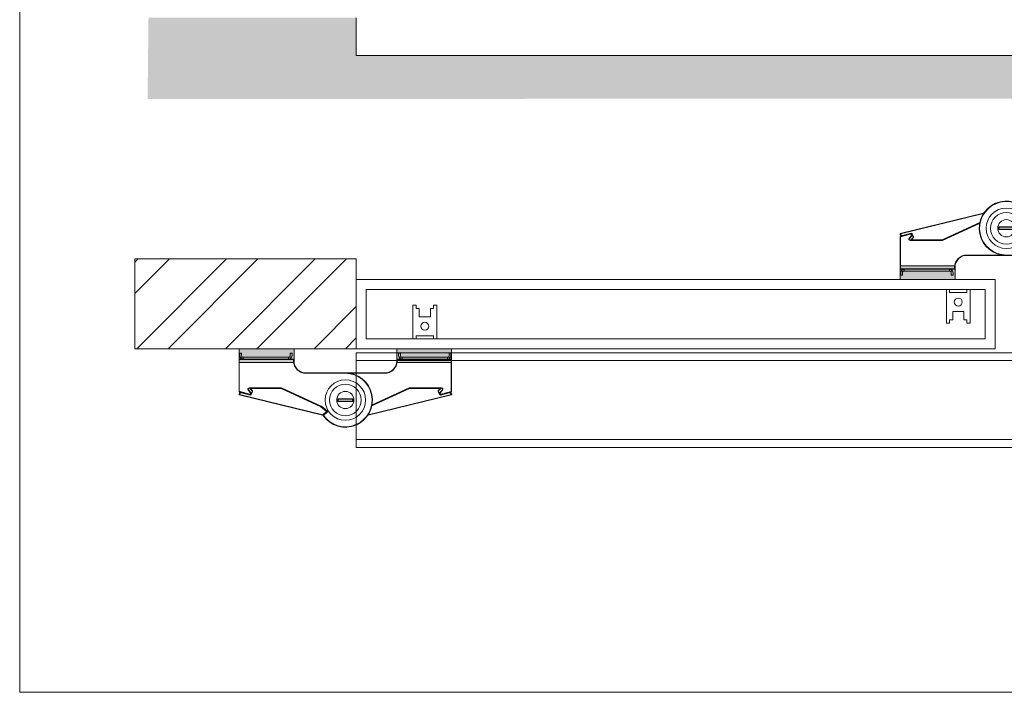
# Model space of a CAD drawing. Units: millimetres. Extents: x 5593 to 7047, y 286 to 1304.
# Drawn here: x 5593 to 6092, y 286 to 626 of the extents above; entities that cross this region are included whole.
import ezdxf

# ---------------------------------------------------------------- set-up
doc = ezdxf.new("R2010")
doc.units = ezdxf.units.MM
doc.layers.get('0').update_dxf_attribs({"lineweight": 0})
for name, color, linetype, lineweight in [('Border', 7, 'Continuous', 0), ('Channel', 6, 'Continuous', 0), ('Door', 4, 'Continuous', 0), ('Gear', 7, 'Continuous', 0), ('Hatching', 7, 'Continuous', 0), ('Track', 5, 'Continuous', 0)]:
    doc.layers.add(name, color=color, linetype=linetype, lineweight=lineweight)

# ---------------------------------------------------------------- blocks, each defined once
blk = doc.blocks.new('65b Hinge Top')
at = {"color": 212, "lineweight": 0}
for p, q in [((-53.75, 20.55), (-26.2, 20.55)), ((-53.75, 4.46), (-53.75, 20.55)), ((-51.7, 20.75), (-53.55, 20.75)), ((-52.6, 23.75), (-53.5, 23.75)), ((-53.5, 22.55), (-53.5, 23.75)), ((-51.7, 21.65), (-53.26, 21.65)), ((-52.6, 23.75), (-52.6, 22.55)), ((-51.7, 21.65), (-51.7, 20.75)), ((-28.8, 21.65), (-51.7, 21.65)), ((-28.8, 20.75), (-51.7, 20.75)), ((-27.24, 21.65), (-28.8, 21.65)), ((-28.8, 20.75), (-28.8, 21.65)), ((-26.2, 20.75), (-28.8, 20.75)), ((-27, 23.75), (-27.9, 23.75)), ((-27.9, 22.55), (-27.9, 23.75)), ((-27, 23.75), (-27, 22.55)), ((-26.2, 20.55), (-26.2, 20.75)), ((-26.2, 20.55), (-26.2, 19.75)), ((-26, 20.55), (-26.2, 20.55)), ((-26, 19.75), (-26, 20.55)), ((26.2, 20.55), (26, 20.55)), ((26, 20.55), (26, 19.75)), ((28.8, 20.75), (26.2, 20.75)), ((26.2, 20.75), (26.2, 20.55)), ((26.2, 20.55), (53.55, 20.55)), ((26.2, 19.75), (26.2, 20.55)), ((27.9, 23.75), (27, 23.75)), ((27, 22.55), (27, 23.75)), ((28.8, 21.65), (27.24, 21.65)), ((27.9, 23.75), (27.9, 22.55)), ((28.8, 21.65), (28.8, 20.75)), ((51.7, 21.65), (28.8, 21.65)), ((51.7, 20.75), (28.8, 20.75)), ((53.26, 21.65), (51.7, 21.65)), ((51.7, 20.75), (51.7, 21.65)), ((53.55, 20.75), (51.7, 20.75)), ((53.5, 23.75), (52.6, 23.75)), ((52.6, 22.55), (52.6, 23.75)), ((53.5, 23.75), (53.5, 22.55)), ((53.55, 20.55), (53.55, 20.75)), ((53.55, 20.55), (53.55, 4.4)), ((53.75, 20.55), (53.55, 20.55)), ((53.75, 4.4), (53.75, 20.55)), ((-26, 19.75), (-26.2, 19.75)), ((26, 19.75), (26.2, 19.75)), ((-20, 13.75), (-20, 13.55)), ((0, 13.75), (-20, 13.75)), ((-20, 13.55), (0, 13.55)), ((20, 13.75), (0, 13.75)), ((0, 13.75), (0, 13.55)), ((2.34, 13.55), (20, 13.55)), ((20, 13.75), (20, 13.55)), ((-49.12, 5.17), (-49.27, 5.04)), ((-49.27, 5.04), (-48.06, 3.66)), ((-47.91, 3.79), (-49.12, 5.17)), ((-32.54, 6.2), (-48.75, 6.2)), ((-48.75, 6), (-48.75, 6.2)), ((-48.75, 6), (-48.09, 6)), ((-48.18, 5.68), (-48.03, 5.81)), ((-48.18, 5.68), (-47.23, 4.61)), ((-48.03, 5.81), (-48.03, 6.01)), ((-48.03, 5.81), (-32.54, 5.8)), ((-47.08, 4.74), (-48.03, 5.81)), ((-36.02, 6), (-32.54, 6)), ((-32.54, 6), (-36.02, 6)), ((-32.54, 6.2), (-32.54, 6)), ((-32.54, 6), (-32.54, 5.8)), ((-32.54, 5.8), (-32.45, 5.98)), ((-32.54, 5.8), (-12.35, -3.42)), ((-32.46, 5.98), (-32.38, 6.16)), ((-32.46, 5.98), (-12.27, -3.24)), ((-12.27, -3.24), (-32.45, 5.98)), ((-12.19, -3.06), (-32.38, 6.16)), ((13.43, -2.93), (32.54, 5.8)), ((13.49, -2.69), (32.46, 5.98)), ((32.45, 5.98), (13.49, -2.69)), ((32.38, 6.16), (13.53, -2.45)), ((32.38, 6.16), (32.46, 5.98)), ((32.45, 5.98), (32.54, 5.8)), ((48.75, 6.2), (32.54, 6.2)), ((32.54, 6), (32.54, 6.2)), ((32.54, 6), (36.02, 6)), ((36.02, 6), (32.54, 6)), ((32.54, 5.8), (32.54, 6)), ((32.54, 5.8), (48.03, 5.81)), ((48.03, 5.81), (47.08, 4.74)), ((47.23, 4.61), (48.18, 5.68)), ((49.12, 5.17), (47.91, 3.79)), ((48.03, 6.01), (48.03, 5.81)), ((48.03, 5.81), (48.18, 5.68)), ((48.06, 3.66), (49.27, 5.04)), ((48.09, 6), (48.75, 6)), ((48.75, 6), (48.75, 6.2)), ((49.12, 5.17), (49.27, 5.04)), ((-53.82, 3.11), (-53.87, 2.91)), ((-53.68, 2.86), (-53.87, 2.91)), ((-53.82, 3.11), (-53.63, 3.06)), ((-48.49, 2.97), (-53.75, 4.46)), ((-53.75, 4.4), (-53.75, 4.46)), ((-53.73, 2.67), (-53.68, 2.86)), ((-53.73, 2.67), (-11.54, -7.72)), ((-53.68, 2.86), (-53.63, 3.06)), ((-11.49, -7.53), (-53.68, 2.86)), ((-53.6, 4.21), (-50.21, 3.25)), ((-52.61, 3.84), (-52.66, 3.64)), ((-52.66, 3.64), (-48.21, 2.55)), ((-50.21, 3.25), (-52.61, 3.84)), ((-48.54, 2.8), (-48.49, 2.97)), ((-48.16, 2.74), (-48.25, 2.76)), ((-48.16, 2.74), (-48.21, 2.55)), ((-47.91, 3.79), (-48.06, 3.66)), ((-47.2, 4.39), (-47.93, 2.85)), ((-47.93, 2.85), (-47.75, 2.76)), ((-47.75, 2.76), (-47.02, 4.3)), ((-47.23, 4.61), (-47.08, 4.74)), ((-47.2, 4.39), (-47.02, 4.3)), ((-3.85, 0.47), (-3.75, 0.47)), ((-3.85, 0.47), (-3.85, -0.48)), ((-3.75, -0.48), (-3.75, 0.47)), ((-3.75, 0.47), (-3.65, 0.47)), ((-3.65, 0.57), (-3.65, 0.68)), ((3.65, 0.68), (-3.65, 0.68)), ((-3.65, 0.57), (3.65, 0.57)), ((-3.65, 0.47), (-3.65, 0.57)), ((-3.65, -0.48), (-3.65, 0.47)), ((-3.65, 0.47), (3.65, 0.47)), ((3.65, 0.68), (3.65, 0.57)), ((3.65, 0.57), (3.65, 0.47)), ((3.65, 0.47), (3.75, 0.47)), ((3.65, 0.47), (3.65, -0.48)), ((3.75, 0.47), (3.85, 0.47)), ((3.75, 0.47), (3.75, -0.48)), ((3.85, -0.48), (3.85, 0.47)), ((53.68, 2.86), (11.51, -7.52)), ((11.54, -7.72), (53.73, 2.67)), ((47.2, 4.39), (47.02, 4.3)), ((47.02, 4.3), (47.75, 2.76)), ((47.23, 4.61), (47.08, 4.74)), ((47.93, 2.85), (47.2, 4.39)), ((47.93, 2.85), (47.75, 2.76)), ((47.91, 3.79), (48.06, 3.66)), ((48.25, 2.76), (48.16, 2.74)), ((48.16, 2.74), (48.21, 2.55)), ((48.21, 2.55), (52.66, 3.64)), ((53.55, 4.4), (48.49, 2.97)), ((48.54, 2.8), (48.49, 2.97)), ((50.21, 3.25), (53.6, 4.21)), ((52.61, 3.84), (50.21, 3.25)), ((52.61, 3.84), (52.66, 3.64)), ((53.6, 4.21), (53.55, 4.4)), ((53.55, 4.4), (53.75, 4.4)), ((53.82, 3.11), (53.63, 3.06)), ((53.63, 3.06), (53.68, 2.86)), ((53.87, 2.91), (53.68, 2.86)), ((53.68, 2.86), (53.73, 2.67)), ((53.87, 2.91), (53.82, 3.11)), ((-12.27, -3.24), (-12.35, -3.42)), ((-12.35, -3.42), (-12.22, -3.27)), ((-12.35, -3.42), (-9.47, -5.8)), ((-12.19, -3.06), (-12.27, -3.24)), ((-12.23, -3.26), (-12.11, -3.11)), ((-12.16, -3.32), (-9.31, -5.6)), ((-9.34, -5.65), (-12.16, -3.32)), ((-9.18, -5.44), (-12.11, -3.11)), ((-3.75, -0.48), (-3.85, -0.48)), ((-3.65, -0.48), (-3.75, -0.48)), ((-3.65, -0.58), (-3.65, -0.48)), ((3.65, -0.48), (-3.65, -0.48)), ((-3.65, -0.67), (-3.65, -0.58)), ((3.65, -0.58), (-3.65, -0.58)), ((-3.65, -0.67), (3.65, -0.67)), ((3.65, -0.48), (3.65, -0.58)), ((3.75, -0.48), (3.65, -0.48)), ((3.65, -0.58), (3.65, -0.67)), ((3.85, -0.48), (3.75, -0.48)), ((-11.49, -7.53), (-11.54, -7.72)), ((-9.47, -5.8), (-11.49, -7.53)), ((-11.36, -7.68), (-11.49, -7.53)), ((-11.36, -7.68), (-9.98, -6.5)), ((-11.11, -7.76), (-11.27, -7.88)), ((-9.98, -6.5), (-11.24, -7.61)), ((-11.24, -7.61), (-11.11, -7.76)), ((-11.11, -7.76), (-9.17, -6.05)), ((-9.34, -5.65), (-9.47, -5.8)), ((-9.47, -5.8), (-9.34, -5.95)), ((-9.18, -5.44), (-9.31, -5.6)), ((-9.3, -5.9), (-9.17, -6.05)), ((11.54, -7.72), (11.5, -7.54))]:
    blk.add_line(p, q, dxfattribs=at)
for radius in [10.25, 7.99, 4.35]:
    blk.add_circle((0, 0), radius, dxfattribs=at)
for centre, radius, start, end in [((-53.55, 20.55), 0.2, 90, 180), ((-51.7, 22.55), 1.8, 180, 210), ((-51.7, 22.55), 1.8, 210, 270), ((-51.7, 22.55), 0.9, 180, 270), ((-28.8, 22.55), 0.9, 270, 0), ((-28.8, 22.55), 1.8, 270, 330), ((-28.8, 22.55), 1.8, 330, 0), ((-26.2, 20.55), 0.2, 0, 90), ((26.2, 20.55), 0.2, 90, 180), ((28.8, 22.55), 1.8, 180, 210), ((28.8, 22.55), 1.8, 210, 270), ((28.8, 22.55), 0.9, 180, 270), ((51.7, 22.55), 0.9, 270, 0), ((51.7, 22.55), 1.8, 270, 330), ((51.7, 22.55), 1.8, 330, 0), ((53.55, 20.55), 0.2, 0, 90), ((-20, 19.75), 6.2, 180, 270), ((-20, 19.75), 6, 180, 270), ((20, 19.75), 6.2, 270, 0), ((20, 19.75), 6, 270, 0), ((0, 0), 13.75, 214.9466, 90), ((0, 0), 13.55, 214.9466, 90), ((-48.75, 5.5), 0.7, 90, 221.4312), ((-48.75, 5.5), 0.5, 90, 221.4312), ((-48.03, 5.81), 0.2, 108.7145, 221.5103), ((-32.54, 5.8), 0.4, 65.4495, 90), ((-32.54, 5.8), 0.2, 65.4495, 90), ((-32.54, 5.8), 0.2, 65.4495, 89.9495), ((32.54, 5.8), 0.4, 90, 114.5505), ((32.54, 5.8), 0.2, 90.0505, 114.5505), ((32.54, 5.8), 0.2, 90, 114.5505), ((48.03, 5.81), 0.2, 318.4897, 71.2855), ((48.75, 5.5), 0.7, 318.5688, 90), ((48.75, 5.5), 0.5, 318.5688, 90), ((-53.68, 2.86), 0.2, 166.1608, 256.1608), ((-52.85, 2.87), 1, 76.1608, 166.1608), ((-53.55, 4.4), 0.2, 180, 254.1636), ((-52.85, 2.87), 0.8, 76.1608, 166.1608), ((-48.37, 3.37), 0.425, 254.1636, 41.4312), ((-48.37, 3.37), 0.625, 281.6, 41.4312), ((-48.11, 2.94), 0.4, 256.1608, 334.6239), ((-48.11, 2.94), 0.2, 256.1608, 334.6239), ((-47.38, 4.48), 0.2, 334.6239, 41.5103), ((-47.38, 4.48), 0.4, 334.6239, 41.5103), ((-3.65, 0.47), 0.2, 90, 180), ((-3.65, 0.47), 0.1, 90, 180), ((3.65, 0.47), 0.2, 0, 90), ((3.65, 0.47), 0.1, 0, 90), ((47.38, 4.48), 0.4, 138.4897, 205.3761), ((47.38, 4.48), 0.2, 138.4897, 205.3761), ((48.38, 3.37), 0.625, 138.5688, 258.4), ((48.11, 2.94), 0.4, 205.3761, 283.8392), ((48.11, 2.94), 0.2, 205.3761, 283.8392), ((48.38, 3.37), 0.425, 138.5688, 285.8364), ((52.85, 2.87), 1, 13.8392, 103.8392), ((52.85, 2.87), 0.8, 13.8392, 103.8392), ((53.55, 4.4), 0.2, 285.8364, 0), ((53.68, 2.86), 0.2, 283.8392, 13.8392), ((-12.36, -3.42), 0.4, 51.4276, 65.4495), ((-3.65, -0.48), 0.2, 180, 270), ((-3.65, -0.48), 0.1, 180, 270), ((3.65, -0.48), 0.1, 270, 0), ((3.65, -0.48), 0.2, 270, 0), ((-11.49, -7.53), 0.2, 256.1608, 310.4495), ((0, 0), 13.75, 214.0566, 214.9466), ((-11.11, -7.76), 0.2, 131.4276, 214.9466), ((0, 0), 13.55, 213.9746, 214.0947), ((-9.47, -5.8), 0.2, 333.7504, 50.4495), ((-9.43, -5.75), 0.2, 315.8052, 51.4276), ((-9.43, -5.75), 0.4, 311.4276, 51.4276), ((11.49, -7.53), 0.2, 239.4666, 283.8392)]:
    blk.add_arc(centre, radius, start, end, dxfattribs=at)
blk = doc.blocks.new('60B Mounting Plate Top')
at = {"color": 134}
for p, q in [((-7.5, 19.3), (-5.5, 19.3)), ((-7.5, -2), (-7.5, 19.3)), ((-5.5, 19.3), (-5.5, 17.3)), ((5.5, 19.3), (7.5, 19.3)), ((5.5, 17.3), (5.5, 19.3)), ((7.5, 19.3), (7.5, -2)), ((-5.5, 17.3), (-3.5, 17.3)), ((-3.5, 17.3), (-3.5, 12)), ((3.5, 17.3), (5.5, 17.3)), ((3.5, 12), (3.5, 17.3)), ((-3.5, 12), (3.5, 12)), ((-5.5, 0), (-5.5, -2)), ((5.5, 0), (-5.5, 0)), ((5.5, -2), (5.5, 0)), ((-5.5, -2), (-7.5, -2)), ((7.5, -2), (5.5, -2))]:
    blk.add_line(p, q, dxfattribs=at)
blk.add_circle((0, 6), 2.5, dxfattribs=at)
blk = doc.blocks.new('BLOK1')
h = blk.add_hatch(color=1)
h.dxf.hatch_style = 1
h.paths.add_polyline_path([(6149.8, 501.74), (6149.8, 494.74), (6177.55, 494.74), (6177.55, 501.74)])
at = {"color": 1}
for p, q in [((6149.8, 494.74), (6149.8, 501.74)), ((6149.8, 501.74), (6177.55, 501.74)), ((6177.55, 501.74), (6177.55, 494.74)), ((6177.55, 494.74), (6149.8, 494.74))]:
    blk.add_line(p, q, dxfattribs=at)

msp = doc.modelspace()

# ---------------------------------------------------------------- hatches: boundary and pattern name
h = msp.add_hatch()
h.set_pattern_fill('STEEL', color=0, scale=10)
h.set_pattern_definition([(45, (0, 0), (-22.45064, 22.45064), []), (45, (0, 15.875), (-22.45064, 22.45064), [])])
h.paths.add_polyline_path([(5763.34, 505.04), (5651.19, 505.04), (5651.19, 459.54), (5763.34, 459.54)])
at = {"layer": 'Hatching', "lineweight": 5}
h = msp.add_hatch(dxfattribs=at)
h.set_pattern_fill('AR-CONC', color=256, scale=3, style=0)
h.set_pattern_definition([(50, (5173.233, 1795.191), (21.5178, -1.88256), [2.25, -24.75]), (355, (5173.233, 1795.19), (-4.16254, 22.56576), [1.8, -19.8]), (100.4514, (5175.026, 1795.034), (17.35528, 20.68319), [1.9122, -21.03426]), (46.1842, (5173.233, 1801.19), (32.01723, -4.96557), [3.375, -37.125]), (96.6356, (5175.9, 1800.777), (28.0399, 29.22354), [2.8683, -31.5514]), (351.1842, (5173.233, 1801.19), (28.03986, 29.22356), [2.7, -29.7]), (21, (5176.233, 1799.691), (17.90721, -12.07857), [2.25, -24.75]), (326, (5176.233, 1799.69), (7.29946, 21.7545), [1.8, -19.8]), (71.4514, (5177.726, 1798.684), (25.20668, 9.67591), [1.9122, -21.03426]), (37.5, (5173.233, 1795.191), (0.364796, 9.986816), [0, -19.56, 0, -20.1, 0, -19.875]), (7.5, (5173.233, 1795.191), (7.892086, 11.83235), [0, -11.46, 0, -19.11, 0, -7.575]), (327.5, (5166.543, 1795.191), (16.014673, -0.676646), [0, -7.5, 0, -23.4, 0, -31.05]), (317.5, (5163.543, 1795.191), (17.495585, 3.00315), [0, -9.75, 0, -15.54, 0, -22.05])])
h.paths.add_polyline_path([(6794.65, 627.14), (6763.23, 627.14), (6763.23, 608.02), (5763.34, 608.02), (5763.34, 627.14), (5658.14, 627.14), (5657.67, 585.99), (6794.32, 586.49)])
edge = h.paths.add_edge_path(flags=16)
edge.add_arc((6787.13, 618.17), 0.562, 0, 360)

# ---------------------------------------------------------------- linework, layer by layer
for p, q in [((5651.19, 459.54), (5651.19, 505.04)), ((5651.19, 505.04), (5763.34, 505.04)), ((5763.34, 459.54), (5763.34, 505.04)), ((5763.34, 459.54), (5651.19, 459.54))]:
    msp.add_line(p, q)
at = {"layer": 'Border', "lineweight": 0}
for p, q in [((5592.89, 285.57), (5592.89, 1304.32)), ((7046.64, 285.57), (5592.89, 285.57))]:
    msp.add_line(p, q, dxfattribs=at)
at = {"layer": 'Channel', "lineweight": 0}
for p in [(5763.34, 627.14), (6763.23, 608.02)]:
    msp.add_line(p, (5763.34, 608.02), dxfattribs=at)
at = {"layer": 'Door', "lineweight": 0}
for p, q in [((6086.94, 494.54), (5763.34, 494.54)), ((5763.34, 459.54), (5763.34, 494.54)), ((6086.94, 459.54), (6086.94, 494.54)), ((6081.94, 489.54), (5768.34, 489.54)), ((5768.34, 464.54), (5768.34, 489.54)), ((6081.94, 464.54), (6081.94, 489.54)), ((6081.94, 464.54), (5768.34, 464.54)), ((6086.94, 459.54), (5763.34, 459.54))]:
    msp.add_line(p, q, dxfattribs=at)
at = {"layer": 'Track', "color": 5, "lineweight": 0}
for p, q in [((5763.34, 457.54), (6763.23, 457.54)), ((5763.34, 457.54), (5763.34, 409.54)), ((5763.34, 453.54), (6763.23, 453.54)), ((5763.34, 413.54), (6763.23, 413.54)), ((5763.34, 409.54), (6763.23, 409.54))]:
    msp.add_line(p, q, dxfattribs=at)

# ---------------------------------------------------------------- block references
for p in [(-110.91, -0.2), (-445.7, -42.2), (-365.95, -42.2)]:
    msp.add_blockref('BLOK1', p)
at = {"layer": 'Gear', "color": 212, "lineweight": 5, "rotation": 180}
msp.add_blockref('65b Hinge Top', (6092.64, 520.54), dxfattribs=at)
at = {"layer": 'Gear', "lineweight": 0, "xscale": 0.8000000000000002, "yscale": 0.8000000000000002, "zscale": 0.8000000000000002, "rotation": 180}
msp.add_blockref('60B Mounting Plate Top', (6068.29, 487.94), dxfattribs=at)
at = {"layer": 'Gear', "lineweight": 0, "xscale": 0.8000000000000002, "yscale": 0.8000000000000002, "zscale": 0.8000000000000002}
msp.add_blockref('60B Mounting Plate Top', (5798.09, 466.14), dxfattribs=at)
at = {"layer": 'Gear', "color": 212, "lineweight": 5}
msp.add_blockref('65b Hinge Top', (5757.84, 433.54), dxfattribs=at)

doc.saveas('drawing.dxf')
